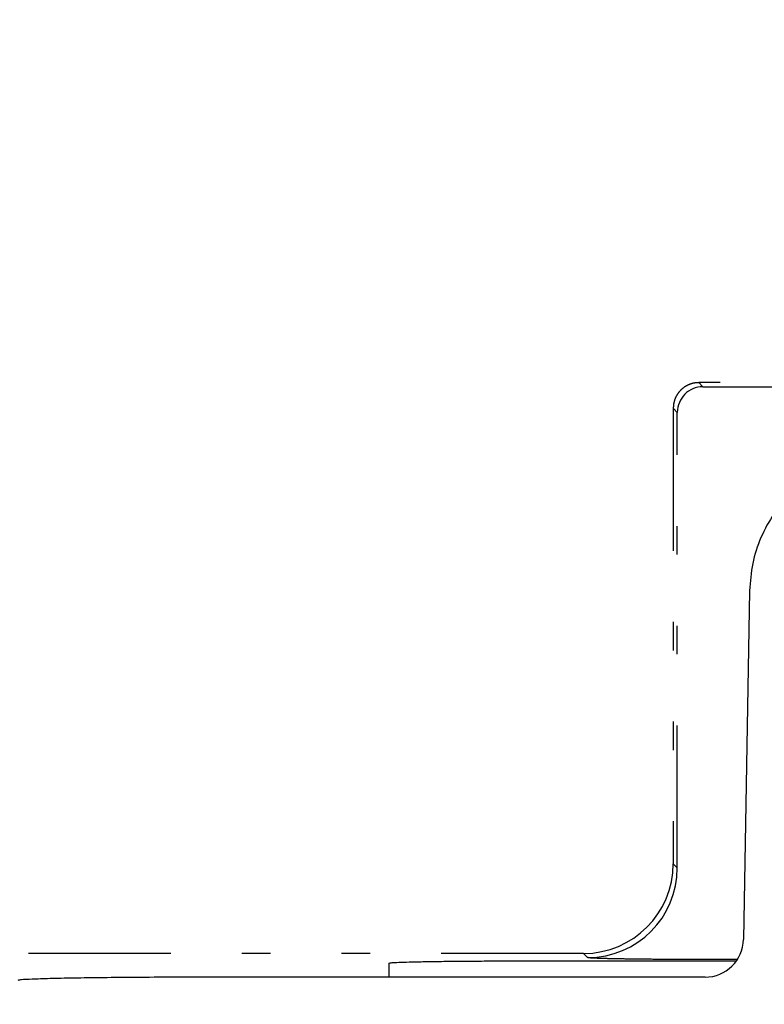
# Model space of a CAD drawing. Extents: x 13 to 288, y 10 to 199.
# Drawn here: x 135 to 138, y 69 to 73 of the extents above; entities that cross this region are included whole.
import ezdxf

# ---------------------------------------------------------------- set-up
doc = ezdxf.new("R2010")
doc.units = 0
doc.linetypes.add('DIVIDE', pattern=[1.25, 0.5, -0.25, 0, -0.25, 0, -0.25])
doc.layers.get('0').update_dxf_attribs({"linetype": 'CONTINUOUS'})
doc.layers.get('DEFPOINTS').update_dxf_attribs({"linetype": 'CONTINUOUS'})
doc.layers.add('DD0', color=4, linetype='CONTINUOUS')
doc.layers.add('M49', color=3, linetype='CONTINUOUS')
doc.styles.get("Standard").update_dxf_attribs({"font": 'txt', "bigfont": 'BIGFONT'})
doc.dimstyles.get("Standard").update_dxf_attribs({"dimtxt": 2.5, "dimasz": 3, "dimexe": 1.5, "dimexo": 0, "dimgap": 0.7, "dimtad": 3, "dimtxsty": 'STANDARD', "dimblk1": 'OPEN', "dimblk2": 'OPEN', "dimsah": 1, "dimcen": 0.09, "dimazin": 3, "dimtfac": 1, "dimtdec": 4, "dimtofl": 0, "dimtmove": 0, "dimatfit": 3, "dimtolj": 1, "dimtzin": 0})

# ---------------------------------------------------------------- blocks, each defined once
blk = doc.blocks.new('_OPEN')
at = {"color": 0}
for p, q in [((-0.965926, 0.25882), (0, 0)), ((0, 0), (-1, 0)), ((0, 0), (-0.965926, -0.25882))]:
    blk.add_line(p, q, dxfattribs=at)
blk = doc.blocks.new('*D17')
at = {"layer": 'DD0'}
for p, q in [((128.60321, 94.727676), (173.577011, 94.727676)), ((172.077011, 91.727676), (172.077011, 73.787674)), ((159.361298, 70.787674), (173.577011, 70.787674))]:
    blk.add_line(p, q, dxfattribs=at)
at = {"layer": 'DEFPOINTS'}
for p in [(128.60321, 94.727676), (159.361298, 70.787674), (172.077011, 70.787674)]:
    blk.add_point(p, dxfattribs=at)
at = {"layer": 'DD0', "xscale": 3, "yscale": 3}
for p, rotation in [((172.077011, 94.727676), 90), ((172.077011, 70.787674), 270)]:
    blk.add_blockref('_OPEN', p, dxfattribs=dict(at, rotation=rotation))
at = {"layer": 'DD0', "width": 0.833333}
blk.add_text('２６６', height=2.5, rotation=90.000003, dxfattribs=at).set_placement((171.377014, 79.216009))
blk = doc.blocks.new('*D18')
at = {"layer": 'DD0'}
for p, q in [((131.369537, 98.102676), (177.466919, 98.102676)), ((175.966919, 95.102676), (175.966919, 70.412674)), ((155.263245, 67.412674), (177.466919, 67.412674))]:
    blk.add_line(p, q, dxfattribs=at)
at = {"layer": 'DEFPOINTS'}
for p in [(131.369537, 98.102676), (155.263245, 67.412674), (175.966919, 67.412674)]:
    blk.add_point(p, dxfattribs=at)
at = {"layer": 'DD0', "xscale": 3, "yscale": 3}
for p, rotation in [((175.966919, 98.102676), 90), ((175.966919, 67.412674), 270)]:
    blk.add_blockref('_OPEN', p, dxfattribs=dict(at, rotation=rotation))
at = {"layer": 'DD0', "width": 0.833333}
blk.add_text('３４１', height=2.5, rotation=90.000003, dxfattribs=at).set_placement((175.266922, 79.216009))
blk = doc.blocks.new('*D19')
at = {"layer": 'DD0'}
for p, q in [((130.112564, 99.632675), (181.328568, 99.632675)), ((179.828568, 68.882675), (179.828568, 96.632675)), ((155.042557, 65.882675), (181.328568, 65.882675))]:
    blk.add_line(p, q, dxfattribs=at)
at = {"layer": 'DEFPOINTS'}
for p in [(130.112564, 99.632675), (179.828568, 99.632675), (155.042557, 65.882675)]:
    blk.add_point(p, dxfattribs=at)
at = {"layer": 'DD0', "xscale": 3, "yscale": 3}
for p, rotation in [((179.828568, 99.632675), 90), ((179.828568, 65.882675), 270)]:
    blk.add_blockref('_OPEN', p, dxfattribs=dict(at, rotation=rotation))
at = {"layer": 'DD0', "width": 0.833333}
blk.add_text('３７５', height=2.5, rotation=90.000003, dxfattribs=at).set_placement((179.128571, 79.216009))
blk = doc.blocks.new('*D20')
at = {"layer": 'DD0'}
for p, q in [((130.112564, 100.085823), (130.112564, 107.566101)), ((154.052551, 69.535385), (154.052551, 107.566101)), ((151.052551, 106.066101), (133.112564, 106.066101)), ((169.508423, 106.066101), (154.052551, 106.066101))]:
    blk.add_line(p, q, dxfattribs=at)
at = {"layer": 'DEFPOINTS'}
for p in [(130.112564, 106.066101), (130.112564, 100.085823), (154.052551, 69.535385)]:
    blk.add_point(p, dxfattribs=at)
at = {"layer": 'DD0', "xscale": 3, "yscale": 3, "rotation": 180}
blk.add_blockref('_OPEN', (130.112564, 106.066101), dxfattribs=at)
at = {"layer": 'DD0', "xscale": 3, "yscale": 3}
blk.add_blockref('_OPEN', (154.052551, 106.066101), dxfattribs=at)
at = {"layer": 'DD0', "width": 0.833333}
blk.add_text('２６６', height=2.5, dxfattribs=at).set_placement((161.216749, 106.766098))
blk = doc.blocks.new('*D22')
at = {"layer": 'DD0'}
for p, q in [((125.207558, 95.717682), (125.207558, 113.771858)), ((158.957565, 71.777679), (158.957565, 113.771858)), ((128.207558, 112.271858), (155.957565, 112.271858)), ((158.957565, 112.271858), (169.03717, 112.271858))]:
    blk.add_line(p, q, dxfattribs=at)
at = {"layer": 'DEFPOINTS'}
for p in [(158.957565, 112.271858), (125.207558, 95.717682), (158.957565, 71.777679)]:
    blk.add_point(p, dxfattribs=at)
at = {"layer": 'DD0', "xscale": 3, "yscale": 3, "rotation": 180}
blk.add_blockref('_OPEN', (125.207558, 112.271858), dxfattribs=at)
at = {"layer": 'DD0', "xscale": 3, "yscale": 3}
blk.add_blockref('_OPEN', (158.957565, 112.271858), dxfattribs=at)
at = {"layer": 'DD0', "width": 0.833333}
blk.add_text('３７５', height=2.5, dxfattribs=at).set_placement((160.745496, 112.971855))

msp = doc.modelspace()

# ---------------------------------------------------------------- linework, layer by layer
at = {"layer": 'M49', "color": 7, "linetype": 'DIVIDE'}
for p, q in [((146.844854, 71.22996), (137.320262, 71.22996)), ((137.320262, 71.22996), (137.334565, 71.215657)), ((137.334565, 71.215657), (140.284115, 71.215657)), ((137.230275, 71.139973), (137.230275, 69.540538)), ((137.244578, 71.12567), (137.230275, 71.139973)), ((137.244578, 69.526235), (137.244578, 71.12567)), ((137.230275, 69.540538), (137.244578, 69.526235)), ((136.915323, 69.225586), (129.630302, 69.225586)), ((136.929626, 69.211283), (136.915323, 69.225586)), ((137.455386, 69.204337), (137.334565, 69.204337))]:
    msp.add_line(p, q, dxfattribs=at)
at = {"layer": 'M49', "color": 2}
for p, q in [((137.498245, 70.499315), (137.476873, 69.275074)), ((137.341894, 69.14245), (135.602558, 69.14245))]:
    msp.add_line(p, q, dxfattribs=at)
at = {"layer": 'M49', "color": 7}
for p, q in [((136.232558, 69.14245), (136.232558, 69.191674)), ((136.682558, 69.199529), (137.45214, 69.199529))]:
    msp.add_line(p, q, dxfattribs=at)
at = {"layer": 'M49', "color": 7, "linetype": 'DIVIDE'}
for centre, radius, start, end in [((137.334598, 71.125637), 0.090019, 90.021063, 179.978937), ((136.915208, 69.540654), 0.315068, 270.021063, 359.978937), ((136.929511, 69.526351), 0.315068, 270.021063, 359.978937)]:
    msp.add_arc(centre, radius, start, end, dxfattribs=at)
at = {"layer": 'M49', "color": 2}
msp.add_arc((137.341904, 69.27744), 0.13499, 269.995744, 358.99553, dxfattribs=at)
at = {"layer": 'M49', "color": 7, "linetype": 'DIVIDE', "extrusion": (0, 0, -1)}
for points in [[(137.320262, 71.22996), (137.314363, 71.229633), (137.308465, 71.229307), (137.302681, 71.228255), (137.296897, 71.227203), (137.291228, 71.225425), (137.285781, 71.223152), (137.280335, 71.22088), (137.275112, 71.218111), (137.270213, 71.214848), (137.265314, 71.211586), (137.26074, 71.207828), (137.256573, 71.203662), (137.252407, 71.199496), (137.24865, 71.194921), (137.245387, 71.190022), (137.242124, 71.185123), (137.239356, 71.1799), (137.237083, 71.174454), (137.23481, 71.169008), (137.233032, 71.163338), (137.23198, 71.157554), (137.230928, 71.151771), (137.230602, 71.145872), (137.230275, 71.139973)], [(137.334565, 69.204337), (137.308353, 69.204363), (137.282139, 69.204389), (137.25642, 69.20447), (137.230701, 69.204552), (137.205473, 69.204689), (137.181212, 69.204864), (137.156951, 69.205039), (137.133655, 69.205251), (137.111768, 69.205503), (137.08988, 69.205755), (137.0694, 69.206047), (137.050697, 69.206364), (137.031993, 69.206682), (137.015065, 69.207025), (137.000294, 69.207415), (136.985523, 69.207806), (136.972909, 69.208243), (136.962454, 69.208616), (136.952558, 69.208969), (136.944595, 69.209263), (136.9386, 69.209922), (136.935183, 69.210297), (136.932405, 69.21079), (136.929626, 69.211283)]]:
    msp.add_open_spline(points, degree=3, knots=[0, 0, 0, 0, 1, 1, 1, 2, 2, 2, 3, 3, 3, 4, 4, 4, 5, 5, 5, 6, 6, 6, 7, 7, 7, 8, 8, 8, 8], dxfattribs=at)
at = {"layer": 'M49', "color": 2, "extrusion": (0, 0, -1)}
for points in [[(137.993172, 70.985677), (137.961135, 70.983876), (137.929097, 70.982075), (137.897662, 70.976376), (137.866227, 70.970676), (137.835394, 70.96108), (137.805741, 70.94882), (137.776088, 70.936559), (137.747616, 70.921635), (137.720864, 70.904046), (137.694112, 70.886456), (137.669081, 70.8662), (137.646221, 70.843736), (137.623361, 70.821271), (137.602672, 70.796598), (137.584618, 70.770157), (137.566564, 70.743716), (137.551145, 70.715509), (137.538369, 70.686075), (137.525593, 70.65664), (137.51546, 70.62598), (137.509213, 70.594649), (137.502966, 70.563317), (137.500606, 70.531316), (137.498245, 70.499315)], [(135.602558, 69.14245), (135.558379, 69.142406), (135.514201, 69.142363), (135.470872, 69.142224), (135.427542, 69.142085), (135.385064, 69.141851), (135.344246, 69.141553), (135.303429, 69.141256), (135.264275, 69.140894), (135.227548, 69.140465), (135.19082, 69.140036), (135.156521, 69.13954), (135.125261, 69.139), (135.094, 69.138459), (135.065778, 69.137874), (135.041316, 69.137215), (135.016853, 69.136555), (134.99615, 69.135822), (134.978939, 69.135178), (134.963024, 69.134582), (134.950096, 69.134063), (134.940528, 69.132968), (134.935765, 69.132423), (134.931836, 69.131736), (134.927906, 69.131048)]]:
    msp.add_open_spline(points, degree=3, knots=[0, 0, 0, 0, 1, 1, 1, 2, 2, 2, 3, 3, 3, 4, 4, 4, 5, 5, 5, 6, 6, 6, 7, 7, 7, 8, 8, 8, 8], dxfattribs=at)
at = {"layer": 'M49', "color": 7, "extrusion": (0, 0, -1)}
msp.add_open_spline([(136.232558, 69.191674), (136.234678, 69.192169), (136.236799, 69.192665), (136.239394, 69.193038), (136.244444, 69.193763), (136.251292, 69.194022), (136.259696, 69.19436), (136.268831, 69.194728), (136.279805, 69.195189), (136.292846, 69.195601), (136.305887, 69.196013), (136.320997, 69.196377), (136.337838, 69.196723), (136.354679, 69.197068), (136.373252, 69.197396), (136.393303, 69.197691), (136.413355, 69.197986), (136.434884, 69.198248), (136.457558, 69.198476), (136.480231, 69.198704), (136.504048, 69.198897), (136.528649, 69.199055), (136.553249, 69.199213), (136.578634, 69.199336), (136.604416, 69.199409), (136.630198, 69.199482), (136.656378, 69.199505), (136.682558, 69.199529)], degree=3, knots=[0, 0, 0, 0, 1, 1, 1, 2, 2, 2, 3, 3, 3, 4, 4, 4, 5, 5, 5, 6, 6, 6, 7, 7, 7, 8, 8, 8, 9, 9, 9, 9], dxfattribs=at)

# ---------------------------------------------------------------- dimensions: what is measured, and where the dimension line sits
at = {"layer": 'DD0'}
for base, p1, p2, picture, middle in [((158.957565, 112.271858), (125.207558, 95.717682), (158.957565, 71.777679), '*D22', (142.082561, 112.271858)), ((130.112564, 106.066101), (154.052551, 69.535385), (130.112564, 100.085823), '*D20', (142.082558, 106.066101))]:
    dim = msp.add_linear_dim(base=base, p1=p1, p2=p2, dimstyle='STANDARD', dxfattribs=at)
    dim.commit()
    dim.dimension.update_dxf_attribs({"geometry": picture, "text_midpoint": middle})
for base, p1, p2, picture, middle in [((179.828568, 99.632675), (155.042557, 65.882675), (130.112564, 99.632675), '*D19', (179.828568, 82.757675)), ((175.966919, 67.412674), (131.369537, 98.102676), (155.263245, 67.412674), '*D18', (175.966919, 82.757675)), ((172.077011, 70.787674), (128.60321, 94.727676), (159.361298, 70.787674), '*D17', (172.077011, 82.757675))]:
    dim = msp.add_linear_dim(base=base, p1=p1, p2=p2, angle=90, dimstyle='STANDARD', dxfattribs=at)
    dim.commit()
    dim.dimension.update_dxf_attribs({"geometry": picture, "text_midpoint": middle})

doc.saveas('drawing.dxf')
